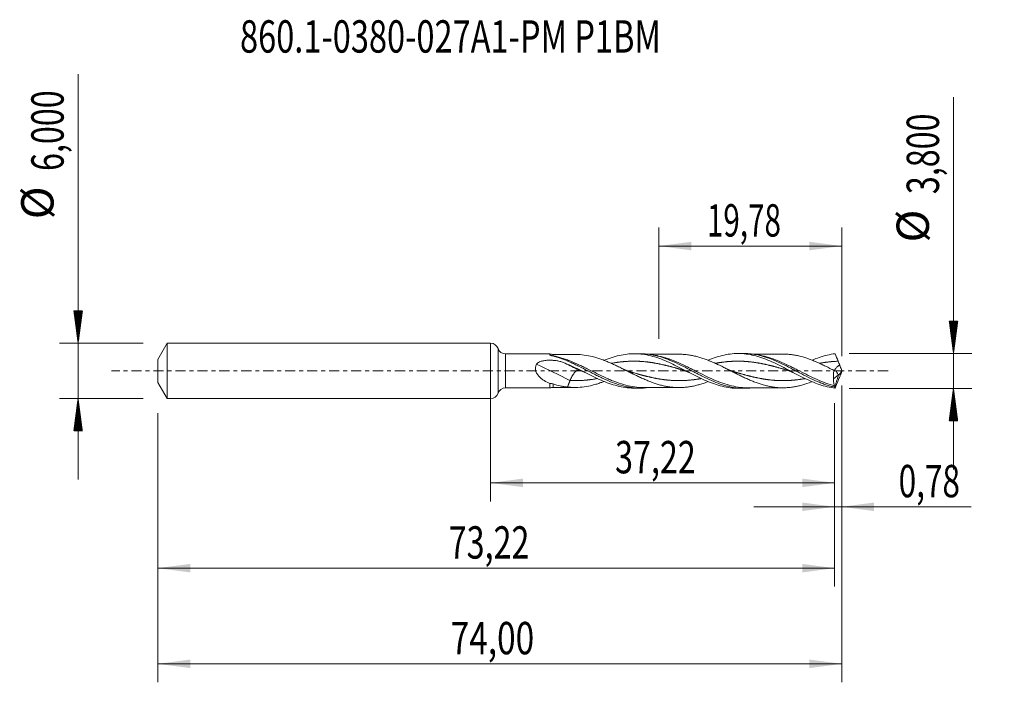
# Model space of a CAD drawing. Units: millimetres. Extents: x -51 to 56, y -34 to 38.
import ezdxf

# ---------------------------------------------------------------- set-up
doc = ezdxf.new("R2010")
doc.units = ezdxf.units.MM
doc.linetypes.add('CENTER', pattern=[47.5, 22, -8.5, 8.5, -8.5])
for name, color, linetype in [('1', 4, 'Continuous'), ('2', 7, 'Continuous'), ('SK1', 4, 'Continuous'), ('SK2', 7, 'Continuous'), ('SK4', 2, 'CENTER'), ('SK6', 5, 'Continuous')]:
    doc.layers.add(name, color=color, linetype=linetype)
doc.styles.add('iso_b_vert', font='simplex.shx')
doc.dimstyles.get("Standard").update_dxf_attribs({"dimtxt": 0.18, "dimasz": 0.18, "dimexe": 0.18, "dimexo": 0.0625, "dimgap": 0.09, "dimtad": 1, "dimzin": 0, "dimdsep": 52, "dimtxsty": 'Standard', "dimcen": 0.09, "dimadec": 0, "dimazin": 0, "dimtfac": 1, "dimtdec": 4, "dimtofl": 0, "dimtmove": 0, "dimatfit": 3, "dimfxl": 1, "dimtolj": 1, "dimtzin": 0, "dimarcsym": 0})

# ---------------------------------------------------------------- blocks, each defined once
blk = doc.blocks.new('_U0')
at = {"layer": '2', "lineweight": 13}
for p, q in [((0, -1.5875), (0, -14.113398)), ((37.2184, -3.4875), (37.2184, -14.113398)), ((0, -12.113398), (37.2184, -12.113398))]:
    blk.add_line(p, q, dxfattribs=at)
at = {"layer": '2', "lineweight": 18}
for points in [[(0, -12.113398), (3.499998, -11.652615), (3.500002, -12.574182)], [(37.2184, -12.113398), (33.718402, -12.574182), (33.718398, -11.652615)]]:
    blk.add_solid(points, dxfattribs=at)
at = {"layer": '2', "lineweight": 13, "insert": (13.471901, -11.080765), "char_height": 3.5, "attachment_point": 7, "line_spacing_factor": 1.084337, "style": 'iso_b_vert'}
blk.add_mtext('\\W0.7317;37,22', dxfattribs=at)
blk = doc.blocks.new('_U1')
at = {"layer": 'SK2', "lineweight": 13}
for p, q in [((38, -1.5875), (38, -33.692985)), ((-36, -4.5875), (-36, -33.692985)), ((-36, -31.692985), (38, -31.692985))]:
    blk.add_line(p, q, dxfattribs=at)
at = {"layer": 'SK2', "lineweight": 18}
for points in [[(-36, -31.692985), (-32.500002, -31.232202), (-32.499998, -32.153769)], [(38, -31.692985), (34.500002, -32.153769), (34.499998, -31.232202)]]:
    blk.add_solid(points, dxfattribs=at)
at = {"layer": 'SK2', "lineweight": 13, "insert": (-4.321565, -30.660352), "char_height": 3.5, "attachment_point": 7, "line_spacing_factor": 1.084337, "style": 'iso_b_vert'}
blk.add_mtext('\\W0.7581;74,00', dxfattribs=at)
blk = doc.blocks.new('_U2')
at = {"layer": 'SK2', "lineweight": 13}
for p, q in [((18.22, 3.4875), (18.22, 15.509119)), ((38, 1.5875), (38, 15.509119)), ((18.22, 13.509119), (38, 13.509119))]:
    blk.add_line(p, q, dxfattribs=at)
at = {"layer": 'SK2', "lineweight": 18}
for points in [[(18.22, 13.509119), (21.719998, 13.969903), (21.720002, 13.048335)], [(38, 13.509119), (34.500002, 13.048335), (34.499998, 13.969903)]]:
    blk.add_solid(points, dxfattribs=at)
at = {"layer": 'SK2', "lineweight": 13, "insert": (23.410135, 14.541753), "char_height": 3.5, "attachment_point": 7, "line_spacing_factor": 1.084337, "style": 'iso_b_vert'}
blk.add_mtext('\\W0.6713;19,78', dxfattribs=at)
blk = doc.blocks.new('_U3')
at = {"layer": 'SK2', "lineweight": 13}
for p, q in [((38, -1.5875), (38, -16.702503)), ((37.2184, -3.4875), (37.2184, -16.702503)), ((28.4684, -14.702503), (51.996491, -14.702503))]:
    blk.add_line(p, q, dxfattribs=at)
at = {"layer": 'SK2', "lineweight": 18}
for points in [[(37.2184, -14.702503), (33.718402, -15.163287), (33.718398, -14.241719)], [(38, -14.702503), (41.499998, -14.241719), (41.500002, -15.163287)]]:
    blk.add_solid(points, dxfattribs=at)
at = {"layer": 'SK2', "lineweight": 13, "insert": (44.15186, -13.66987), "char_height": 3.5, "attachment_point": 7, "line_spacing_factor": 1.084337, "style": 'iso_b_vert'}
blk.add_mtext('\\W0.7150;0,78', dxfattribs=at)
blk = doc.blocks.new('_U4')
at = {"layer": 'SK2', "lineweight": 13}
for p, q in [((37.2184, -3.4875), (37.2184, -23.343428)), ((-36, -4.5875), (-36, -23.343428)), ((-36, -21.343428), (37.2184, -21.343428))]:
    blk.add_line(p, q, dxfattribs=at)
at = {"layer": 'SK2', "lineweight": 18}
for points in [[(-36, -21.343428), (-32.500002, -20.882645), (-32.499998, -21.804212)], [(37.2184, -21.343428), (33.718402, -21.804212), (33.718398, -20.882645)]]:
    blk.add_solid(points, dxfattribs=at)
at = {"layer": 'SK2', "lineweight": 13, "insert": (-4.528099, -20.310795), "char_height": 3.5, "attachment_point": 7, "line_spacing_factor": 1.084337, "style": 'iso_b_vert'}
blk.add_mtext('\\W0.7317;73,22', dxfattribs=at)

msp = doc.modelspace()

# ---------------------------------------------------------------- hatches: boundary and pattern name
at = {"layer": '2', "lineweight": 13}
h = msp.add_hatch(dxfattribs=at)
h.set_pattern_fill('ANSI31', color=256, scale=0.0062, style=0)
h.paths.add_polyline_path([(50.083, 1.9), (49.623, 5.4), (50.544, 5.4)])
h = msp.add_hatch(dxfattribs=at)
h.set_pattern_fill('ANSI31', color=256, scale=0.0062, style=0)
h.paths.add_polyline_path([(50.083, -1.9), (50.544, -5.4), (49.623, -5.4)])
at = {"layer": 'SK2', "lineweight": 13}
h = msp.add_hatch(dxfattribs=at)
h.set_pattern_fill('ANSI31', color=256, scale=0.0062, style=0)
h.paths.add_polyline_path([(-44.625, 3), (-45.086, 6.5), (-44.164, 6.5)])
h = msp.add_hatch(dxfattribs=at)
h.set_pattern_fill('ANSI31', color=256, scale=0.0062, style=0)
h.paths.add_polyline_path([(-44.625, -3), (-44.164, -6.5), (-45.086, -6.5)])

# ---------------------------------------------------------------- linework, layer by layer
at = {"layer": '1', "lineweight": 18}
for p, q in [((0, -3), (0, 3)), ((6.425, 1.845), (1.615, 1.836)), ((16.161, 1.862), (15.526, 1.861)), ((27.414, 1.882), (26.78, 1.881)), ((37.118, -0.843), (37.642, -0.423)), ((37.642, -0.423), (37.645, -0.406)), ((1.615, -1.836), (6.425, -1.845)), ((15.526, -1.861), (16.161, -1.862)), ((26.78, -1.881), (27.414, -1.882))]:
    msp.add_line(p, q, dxfattribs=at)
at = {"layer": '1', "lineweight": 13}
for p, q in [((0.807, 2.418), (0.807, -2.418)), ((1.615, 1.836), (1.615, -1.836))]:
    msp.add_line(p, q, dxfattribs=at)
at = {"layer": '1', "lineweight": 18}
for centre, start, end in [((0, 2.15), 18.37545, 90), ((1.613, 2.686), 198.37545, 270.10313), ((1.613, -2.686), 89.89687, 161.62455), ((0, -2.15), 270, 341.62455)]:
    msp.add_arc(centre, 0.85, start, end, dxfattribs=at)
for centre, start_param, end_param in [((6.769, 2.784), 1.2217381, 1.5729754), ((6.769, -2.784), -1.5710611, -1.2221294)]:
    msp.add_ellipse(centre, major_axis=(-1, 0), ratio=1, start_param=start_param, end_param=end_param, dxfattribs=at)
at = {"layer": '1', "lineweight": 13}
for centre, major_axis, ratio, start_param, end_param in [((6.77, 1.909), (0.068, 0.292), 0.461066, -3.118752, -2.6724842), ((8.593, -46.792), (-57.716, 47.241), 0.51515, -1.1717664, -1.1140748), ((9.528, -45.65), (-57.716, 47.241), 0.51515, -1.1717664, -1.1483536), ((82.194, 43.317), (-61.7, 0), 0.99863, 0.76605, 0.7685478)]:
    msp.add_ellipse(centre, major_axis=major_axis, ratio=ratio, start_param=start_param, end_param=end_param, dxfattribs=at)
at = {"layer": '1', "lineweight": 18}
for points, knots in [([(4.982, 0.727), (5.014, 0.784), (5.06, 0.831), (5.165, 0.91), (5.223, 0.942), (5.345, 0.997), (5.409, 1.02), (5.538, 1.059), (5.603, 1.075), (5.802, 1.116), (5.939, 1.134), (6.21, 1.157), (6.346, 1.161), (6.618, 1.157), (6.754, 1.149), (7.027, 1.122), (7.161, 1.102), (7.426, 1.049), (7.556, 1.016), (7.812, 0.937), (7.938, 0.891), (8.062, 0.837)], [0, 0, 0, 0, 0.0625, 0.0625, 0.125, 0.125, 0.1875, 0.1875, 0.25, 0.25, 0.375, 0.375, 0.5, 0.5, 0.625, 0.625, 0.75, 0.75, 0.875, 0.875, 1, 1, 1, 1]), ([(6.425, 1.845), (6.425, 1.845), (6.425, 1.843), (6.425, 1.834), (6.424, 1.822), (6.424, 1.787), (6.424, 1.764), (6.423, 1.735)], [0, 0, 0, 0, 0.2084662, 0.2084662, 0.6042331, 0.6042331, 1, 1, 1, 1]), ([(6.423, 1.735), (6.423, 1.724), (6.438, 1.713), (6.474, 1.692), (6.497, 1.682), (6.569, 1.655), (6.625, 1.639), (6.683, 1.625)], [0, 0, 0, 0, 0.25, 0.25, 0.5, 0.5, 1, 1, 1, 1]), ([(6.683, 1.625), (7.005, 1.547), (7.327, 1.448), (7.968, 1.221), (8.286, 1.092), (8.765, 0.88), (8.925, 0.807), (9.246, 0.655), (9.407, 0.576), (9.888, 0.337), (10.206, 0.172), (10.841, -0.156), (11.158, -0.321), (11.637, -0.56), (11.796, -0.639), (12.118, -0.793), (12.279, -0.867), (13.077, -1.225), (13.707, -1.462), (14.506, -1.665), (14.667, -1.701), (14.988, -1.762), (15.148, -1.788), (15.625, -1.847), (15.942, -1.865), (16.452, -1.859), (16.646, -1.849), (16.84, -1.83)], [0, 0, 0, 0, 0.0942556, 0.0942556, 0.1885112, 0.1885112, 0.235639, 0.235639, 0.2827668, 0.2827668, 0.3770224, 0.3770224, 0.471278, 0.471278, 0.5184058, 0.5184058, 0.5655336, 0.5655336, 0.7540449, 0.7540449, 0.8011727, 0.8011727, 0.8483005, 0.8483005, 0.9425561, 0.9425561, 1, 1, 1, 1]), ([(9.167, 1.788), (8.987, 1.787), (8.673, 1.787), (8.266, 1.786), (7.929, 1.786), (7.575, 1.784), (7.183, 1.784), (6.901, 1.784), (6.77, 1.784)], [0, 0, 0, 0, 0.2251301, 0.3939053, 0.5092863, 0.6464836, 0.8364459, 1, 1, 1, 1]), ([(23.532, -1.152), (23.425, -1.194), (23.319, -1.234), (23.061, -1.327), (22.911, -1.377), (22.611, -1.471), (22.461, -1.514), (22.161, -1.592), (22.011, -1.626), (21.71, -1.686), (21.559, -1.713), (21.259, -1.756), (21.109, -1.773), (20.809, -1.796), (20.659, -1.804), (20.358, -1.81), (20.208, -1.807), (19.908, -1.792), (19.758, -1.781), (19.458, -1.749), (19.307, -1.728), (19.006, -1.676), (18.856, -1.646), (18.556, -1.578), (18.406, -1.54), (18.105, -1.454), (17.955, -1.407), (17.654, -1.308), (17.504, -1.255), (17.204, -1.141), (17.053, -1.081), (16.753, -0.956), (16.602, -0.891), (16.301, -0.756), (16.151, -0.686), (15.851, -0.544), (15.701, -0.472), (15.4, -0.325), (15.25, -0.25), (14.949, -0.099), (14.799, -0.024), (14.498, 0.127), (14.348, 0.202), (14.047, 0.352), (13.896, 0.425), (13.595, 0.57), (13.445, 0.641), (13.145, 0.779), (12.994, 0.846), (12.693, 0.977), (12.542, 1.039), (12.242, 1.157), (12.092, 1.214), (11.791, 1.32), (11.641, 1.37), (11.339, 1.462), (11.189, 1.504), (10.738, 1.618), (10.437, 1.677), (9.834, 1.761), (9.533, 1.783), (9.198, 1.787), (9.164, 1.788), (9.13, 1.788)], [0, 0, 0, 0, 0.0222937, 0.0222937, 0.0536064, 0.0536064, 0.084919, 0.084919, 0.1162317, 0.1162317, 0.1475444, 0.1475444, 0.1788571, 0.1788571, 0.2101698, 0.2101698, 0.2414825, 0.2414825, 0.2727952, 0.2727952, 0.3041079, 0.3041079, 0.3354206, 0.3354206, 0.3667332, 0.3667332, 0.3980459, 0.3980459, 0.4293586, 0.4293586, 0.4606713, 0.4606713, 0.491984, 0.491984, 0.5232967, 0.5232967, 0.5546094, 0.5546094, 0.5859221, 0.5859221, 0.6172348, 0.6172348, 0.6485474, 0.6485474, 0.6798601, 0.6798601, 0.7111728, 0.7111728, 0.7424855, 0.7424855, 0.7737982, 0.7737982, 0.8051109, 0.8051109, 0.8364236, 0.8364236, 0.8677363, 0.8677363, 0.9303616, 0.9303616, 0.992987, 0.992987, 1, 1, 1, 1]), ([(12.263, 1.137), (12.308, 1.155), (12.352, 1.173), (12.685, 1.305), (12.971, 1.408), (13.544, 1.585), (13.831, 1.659), (14.404, 1.774), (14.69, 1.815), (15.264, 1.861), (15.55, 1.867), (16.123, 1.842), (16.41, 1.812), (16.983, 1.718), (17.268, 1.653), (17.842, 1.494), (18.128, 1.399), (18.701, 1.185), (18.988, 1.065), (19.56, 0.807), (19.846, 0.669), (20.419, 0.383), (20.705, 0.235), (21.277, -0.064), (21.564, -0.214), (22.136, -0.508), (22.422, -0.651), (22.995, -0.924), (23.281, -1.052), (23.852, -1.287), (24.139, -1.393), (24.711, -1.577), (24.996, -1.655), (25.569, -1.778), (25.855, -1.823), (26.353, -1.87), (26.566, -1.881), (26.779, -1.881)], [0, 0, 0, 0, 0.0092007, 0.0092007, 0.0683722, 0.0683722, 0.1275437, 0.1275437, 0.1867152, 0.1867152, 0.2458867, 0.2458867, 0.3050582, 0.3050582, 0.3642297, 0.3642297, 0.4234012, 0.4234012, 0.4825727, 0.4825727, 0.5417442, 0.5417442, 0.6009157, 0.6009157, 0.6600872, 0.6600872, 0.7192587, 0.7192587, 0.7784302, 0.7784302, 0.8376017, 0.8376017, 0.8967732, 0.8967732, 0.9559447, 0.9559447, 1, 1, 1, 1]), ([(16.168, 1.862), (16.198, 1.862), (16.229, 1.862), (16.577, 1.858), (16.894, 1.832), (17.376, 1.76), (17.537, 1.731), (17.856, 1.662), (18.015, 1.623), (18.491, 1.492), (18.808, 1.385), (19.284, 1.204), (19.443, 1.139), (19.762, 1.003), (19.923, 0.931), (20.724, 0.56), (21.354, 0.227), (22.148, -0.188), (22.308, -0.271), (22.628, -0.436), (22.789, -0.517), (23.268, -0.755), (23.584, -0.905), (24.218, -1.182), (24.534, -1.308), (25.012, -1.473), (25.172, -1.524), (25.493, -1.617), (25.652, -1.658), (26.447, -1.84), (27.075, -1.903), (27.87, -1.87), (28.026, -1.858), (28.18, -1.841)], [0, 0, 0, 0, 0.0076704, 0.0076704, 0.0871522, 0.0871522, 0.126893, 0.126893, 0.1666339, 0.1666339, 0.2461156, 0.2461156, 0.2858565, 0.2858565, 0.3255974, 0.3255974, 0.4845608, 0.4845608, 0.5243017, 0.5243017, 0.5640426, 0.5640426, 0.6435243, 0.6435243, 0.723006, 0.723006, 0.7627469, 0.7627469, 0.8024878, 0.8024878, 0.9614512, 0.9614512, 1, 1, 1, 1]), ([(20.419, 1.808), (20.2, 1.806), (19.781, 1.804), (19.204, 1.806), (18.758, 1.804), (18.418, 1.804), (18.158, 1.803), (17.872, 1.802), (17.524, 1.802), (17.166, 1.801), (16.923, 1.8), (16.836, 1.8)], [0, 0, 0, 0, 0.1841493, 0.3522828, 0.4827068, 0.5582013, 0.6361491, 0.7002847, 0.7973402, 0.9272866, 1, 1, 1, 1]), ([(20.378, 1.808), (20.42, 1.808), (20.463, 1.808), (20.655, 1.804), (20.805, 1.796), (21.105, 1.773), (21.256, 1.757), (21.556, 1.714), (21.706, 1.687), (22.006, 1.627), (22.156, 1.593), (22.456, 1.515), (22.607, 1.472), (22.907, 1.378), (23.057, 1.328), (23.357, 1.221), (23.507, 1.163), (23.808, 1.042), (23.958, 0.979), (24.258, 0.849), (24.408, 0.78), (24.708, 0.641), (24.858, 0.569), (25.158, 0.423), (25.308, 0.348), (25.609, 0.198), (25.758, 0.122), (26.058, -0.03), (26.208, -0.107), (26.508, -0.258), (26.659, -0.334), (26.959, -0.483), (27.108, -0.556), (27.408, -0.699), (27.558, -0.769), (27.859, -0.905), (28.009, -0.971), (28.308, -1.096), (28.458, -1.156), (28.758, -1.271), (28.908, -1.325), (29.208, -1.426), (29.358, -1.472), (29.657, -1.557), (29.807, -1.596), (30.107, -1.665), (30.257, -1.694), (30.557, -1.746), (30.707, -1.768), (31.006, -1.802), (31.156, -1.813), (31.456, -1.826), (31.606, -1.828), (31.906, -1.822), (32.056, -1.815), (32.355, -1.791), (32.505, -1.775), (32.805, -1.732), (32.955, -1.706), (33.255, -1.644), (33.404, -1.609), (33.853, -1.492), (34.154, -1.396), (34.56, -1.249), (34.667, -1.208), (34.774, -1.166)], [0, 0, 0, 0, 0.0088447, 0.0088447, 0.0400977, 0.0400977, 0.0713506, 0.0713506, 0.1026036, 0.1026036, 0.1338565, 0.1338565, 0.1651094, 0.1651094, 0.1963624, 0.1963624, 0.2276153, 0.2276153, 0.2588683, 0.2588683, 0.2901212, 0.2901212, 0.3213741, 0.3213741, 0.3526271, 0.3526271, 0.38388, 0.38388, 0.415133, 0.415133, 0.4463859, 0.4463859, 0.4776388, 0.4776388, 0.5088918, 0.5088918, 0.5401447, 0.5401447, 0.5713976, 0.5713976, 0.6026506, 0.6026506, 0.6339035, 0.6339035, 0.6651565, 0.6651565, 0.6964094, 0.6964094, 0.7276623, 0.7276623, 0.7589153, 0.7589153, 0.7901682, 0.7901682, 0.8214212, 0.8214212, 0.8526741, 0.8526741, 0.883927, 0.883927, 0.91518, 0.91518, 0.9776859, 0.9776859, 1, 1, 1, 1]), ([(23.53, 1.154), (23.542, 1.159), (23.554, 1.164), (23.852, 1.287), (24.138, 1.393), (24.71, 1.577), (24.996, 1.655), (25.568, 1.778), (25.854, 1.823), (26.425, 1.877), (26.712, 1.887), (27.283, 1.87), (27.569, 1.843), (28.141, 1.755), (28.427, 1.694), (28.998, 1.541), (29.284, 1.448), (29.855, 1.238), (30.14, 1.12), (30.713, 0.864), (30.998, 0.727), (31.569, 0.44), (31.855, 0.291), (32.426, -0.009), (32.711, -0.16), (33.283, -0.459), (33.568, -0.604), (34.138, -0.882), (34.425, -1.015), (34.995, -1.257), (35.28, -1.367), (35.852, -1.56), (36.137, -1.643), (36.708, -1.776), (36.994, -1.826), (37.279, -1.858)], [0, 0, 0, 0, 0.0026491, 0.0026491, 0.0649835, 0.0649835, 0.1273179, 0.1273179, 0.1896524, 0.1896524, 0.2519868, 0.2519868, 0.3143212, 0.3143212, 0.3766557, 0.3766557, 0.4389901, 0.4389901, 0.5013245, 0.5013245, 0.563659, 0.563659, 0.6259934, 0.6259934, 0.6883278, 0.6883278, 0.7506623, 0.7506623, 0.8129967, 0.8129967, 0.8753311, 0.8753311, 0.9376656, 0.9376656, 1, 1, 1, 1]), ([(27.41, 1.882), (27.511, 1.883), (27.612, 1.881), (27.873, 1.87), (28.034, 1.857), (28.353, 1.821), (28.512, 1.798), (28.987, 1.713), (29.303, 1.635), (29.778, 1.492), (29.936, 1.439), (30.255, 1.325), (30.414, 1.264), (30.895, 1.069), (31.212, 0.925), (31.845, 0.621), (32.16, 0.46), (32.636, 0.212), (32.795, 0.129), (33.114, -0.04), (33.274, -0.125), (34.071, -0.544), (34.698, -0.864), (35.493, -1.202), (35.652, -1.267), (35.973, -1.389), (36.132, -1.445), (36.451, -1.55), (36.61, -1.597), (36.849, -1.661), (36.928, -1.682), (37.088, -1.72), (37.167, -1.737), (37.247, -1.754)], [0, 0, 0, 0, 0.0307715, 0.0307715, 0.0792329, 0.0792329, 0.1276944, 0.1276944, 0.2246172, 0.2246172, 0.2730786, 0.2730786, 0.3215401, 0.3215401, 0.4184629, 0.4184629, 0.5153858, 0.5153858, 0.5638472, 0.5638472, 0.6123086, 0.6123086, 0.8061543, 0.8061543, 0.8546157, 0.8546157, 0.9030772, 0.9030772, 0.9515386, 0.9515386, 0.9757693, 0.9757693, 1, 1, 1, 1]), ([(31.624, 1.827), (31.447, 1.827), (31.125, 1.827), (30.701, 1.826), (30.357, 1.824), (30.048, 1.824), (29.728, 1.824), (29.37, 1.823), (29.01, 1.823), (28.63, 1.821), (28.361, 1.821), (28.204, 1.821), (28.179, 1.821)], [0, 0, 0, 0, 0.1543952, 0.2807767, 0.3682458, 0.4541503, 0.5504734, 0.6461625, 0.766283, 0.8634145, 0.9783103, 1, 1, 1, 1]), ([(37.15, 0.048), (36.852, 0.202), (36.553, 0.354), (36.104, 0.575), (35.954, 0.648), (35.654, 0.789), (35.505, 0.857), (35.206, 0.989), (35.056, 1.053), (34.757, 1.174), (34.606, 1.232), (34.157, 1.395), (33.858, 1.49), (33.409, 1.608), (33.258, 1.643), (32.959, 1.705), (32.809, 1.731), (32.51, 1.774), (32.36, 1.79), (32.06, 1.814), (31.91, 1.822), (31.716, 1.826), (31.671, 1.827), (31.626, 1.827)], [0, 0, 0, 0, 0.1626155, 0.1626155, 0.2439232, 0.2439232, 0.325231, 0.325231, 0.4065387, 0.4065387, 0.4878465, 0.4878465, 0.650462, 0.650462, 0.7317697, 0.7317697, 0.8130775, 0.8130775, 0.8943852, 0.8943852, 0.975693, 0.975693, 1, 1, 1, 1]), ([(34.796, 1.172), (35.053, 1.279), (35.309, 1.377), (35.852, 1.561), (36.137, 1.643), (36.708, 1.776), (36.994, 1.826), (37.279, 1.858)], [0, 0, 0, 0, 0.3102272, 0.3102272, 0.6551136, 0.6551136, 1, 1, 1, 1]), ([(6.428, -1.349), (6.215, -1.263), (6.008, -1.162), (5.711, -0.982), (5.614, -0.916), (5.427, -0.772), (5.336, -0.692), (5.169, -0.518), (5.092, -0.422), (4.996, -0.266), (4.967, -0.211), (4.917, -0.097), (4.897, -0.038), (4.867, 0.083), (4.858, 0.145), (4.852, 0.269), (4.855, 0.33), (4.873, 0.45), (4.888, 0.51), (4.928, 0.622), (4.953, 0.676), (4.982, 0.727)], [0, 0, 0, 0, 0.25, 0.25, 0.375, 0.375, 0.5, 0.5, 0.625, 0.625, 0.6875, 0.6875, 0.75, 0.75, 0.8125, 0.8125, 0.875, 0.875, 0.9375, 0.9375, 1, 1, 1, 1]), ([(8.062, 0.837), (8.355, 0.71), (8.648, 0.58), (9.233, 0.315), (9.525, 0.181), (9.816, 0.044)], [0, 0, 0, 0, 0.5, 0.5, 1, 1, 1, 1]), ([(8.593, -1.041), (8.649, -0.894), (8.721, -0.741), (8.882, -0.457), (8.971, -0.324), (9.15, -0.106), (9.239, -0.02), (9.401, 0.089), (9.472, 0.112), (9.528, 0.101)], [0, 0, 0, 0, 0.25, 0.25, 0.5, 0.5, 0.75, 0.75, 1, 1, 1, 1]), ([(9.816, 0.044), (10.104, -0.105), (10.39, -0.253), (10.963, -0.543), (11.251, -0.685), (11.824, -0.951), (12.11, -1.077), (12.684, -1.305), (12.971, -1.408), (13.543, -1.585), (13.831, -1.659), (14.404, -1.774), (14.69, -1.815), (15.16, -1.853), (15.343, -1.861), (15.526, -1.861)], [0, 0, 0, 0, 0.1506244, 0.1506244, 0.3012488, 0.3012488, 0.4518732, 0.4518732, 0.6024976, 0.6024976, 0.753122, 0.753122, 0.9037464, 0.9037464, 1, 1, 1, 1]), ([(37.15, 0.048), (37.125, -0.105), (37.109, -0.257), (37.101, -0.484), (37.101, -0.559), (37.106, -0.704), (37.111, -0.775), (37.118, -0.843)], [0, 0, 0, 0, 0.5, 0.5, 0.75, 0.75, 1, 1, 1, 1]), ([(37.206, 0.04), (37.206, 0.042), (37.206, 0.044), (37.205, 0.06), (37.211, 0.078), (37.232, 0.121), (37.248, 0.147), (37.29, 0.205), (37.315, 0.239), (37.374, 0.31), (37.407, 0.349), (37.483, 0.427), (37.525, 0.466), (37.596, 0.522), (37.621, 0.54), (37.673, 0.572), (37.701, 0.587), (37.73, 0.6)], [0, 0, 0, 0, 0.0246154, 0.0246154, 0.1871795, 0.1871795, 0.3497436, 0.3497436, 0.5123077, 0.5123077, 0.6748718, 0.6748718, 0.8374359, 0.8374359, 0.9187179, 0.9187179, 1, 1, 1, 1]), ([(37.646, -0.408), (37.667, -0.413), (37.691, -0.406), (37.746, -0.365), (37.775, -0.333), (37.839, -0.246), (37.871, -0.194), (37.937, -0.074), (37.969, -0.008), (38, 0.062)], [0, 0, 0, 0, 0.25, 0.25, 0.5, 0.5, 0.75, 0.75, 1, 1, 1, 1]), ([(37.22, -1.605), (37.177, -1.519), (37.146, -1.412), (37.111, -1.151), (37.107, -1.005), (37.118, -0.843)], [0, 0, 0, 0, 0.5, 0.5, 1, 1, 1, 1]), ([(37.645, -0.406), (37.598, -0.379), (37.559, -0.332), (37.491, -0.208), (37.463, -0.134), (37.441, -0.05)], [0, 0, 0, 0, 0.5, 0.5, 1, 1, 1, 1]), ([(6.428, -1.349), (6.428, -1.407), (6.428, -1.461), (6.428, -1.557), (6.427, -1.601), (6.427, -1.678), (6.427, -1.712), (6.427, -1.768), (6.426, -1.813), (6.426, -1.835), (6.426, -1.843), (6.425, -1.845), (6.425, -1.845)], [0, 0, 0, 0, 0.1827002, 0.1827002, 0.3654004, 0.3654004, 0.5481006, 0.5481006, 0.7308008, 0.913501, 0.913501, 1, 1, 1, 1]), ([(6.428, -1.349), (6.485, -1.348), (6.542, -1.353), (6.656, -1.372), (6.713, -1.388), (6.769, -1.407)], [0, 0, 0, 0, 0.5, 0.5, 1, 1, 1, 1]), ([(6.769, -1.407), (7.024, -1.494), (7.282, -1.563), (7.671, -1.645), (7.802, -1.67), (8.064, -1.711), (8.196, -1.728), (8.328, -1.742)], [0, 0, 0, 0, 0.5, 0.5, 0.75, 0.75, 1, 1, 1, 1]), ([(6.77, -1.784), (6.84, -1.784), (7.011, -1.784), (7.252, -1.784), (7.473, -1.784), (7.672, -1.785), (7.911, -1.786), (8.244, -1.786), (8.659, -1.787), (8.964, -1.787), (9.125, -1.788)], [0, 0, 0, 0, 0.0883671, 0.2179066, 0.3070561, 0.3710199, 0.4705953, 0.6120323, 0.7946226, 1, 1, 1, 1]), ([(8.328, -1.742), (8.479, -1.759), (8.629, -1.771), (8.93, -1.786), (9.08, -1.789), (9.531, -1.783), (9.833, -1.761), (10.435, -1.678), (10.735, -1.619), (11.187, -1.504), (11.338, -1.462), (11.638, -1.371), (11.788, -1.321), (12.053, -1.227), (12.168, -1.185), (12.283, -1.141)], [0, 0, 0, 0, 0.1141299, 0.1141299, 0.2282598, 0.2282598, 0.4565195, 0.4565195, 0.6847793, 0.6847793, 0.7989092, 0.7989092, 0.913039, 0.913039, 1, 1, 1, 1]), ([(16.513, -1.8), (16.675, -1.8), (16.959, -1.8), (17.338, -1.802), (17.618, -1.802), (17.853, -1.802), (18.088, -1.802), (18.356, -1.804), (18.643, -1.804), (18.903, -1.804), (19.162, -1.805), (19.466, -1.807), (19.879, -1.806), (20.198, -1.807), (20.374, -1.808)], [0, 0, 0, 0, 0.1255195, 0.2205905, 0.2943983, 0.3430586, 0.403635, 0.4770858, 0.5509182, 0.626878, 0.6792449, 0.7520278, 0.8628351, 1, 1, 1, 1]), ([(27.767, -1.82), (27.977, -1.82), (28.343, -1.821), (28.887, -1.823), (29.354, -1.823), (29.792, -1.824), (30.167, -1.824), (30.566, -1.824), (31.047, -1.828), (31.413, -1.827), (31.623, -1.827)], [0, 0, 0, 0, 0.1632425, 0.2855997, 0.4230608, 0.5264956, 0.6263934, 0.7147121, 0.8367989, 1, 1, 1, 1]), ([(37.247, -1.754), (37.248, -1.721), (37.246, -1.693), (37.236, -1.644), (37.229, -1.623), (37.22, -1.605)], [0, 0, 0, 0, 0.5, 0.5, 1, 1, 1, 1])]:
    msp.add_open_spline(points, degree=3, knots=knots, dxfattribs=at)
at = {"layer": '1', "lineweight": 13}
msp.add_open_spline([(6.423, 1.735), (6.536, 1.684), (6.652, 1.651), (6.771, 1.634)], degree=3, dxfattribs=at)
for points, knots in [([(6.771, 1.634), (6.771, 1.666), (6.771, 1.694), (6.771, 1.737), (6.77, 1.77), (6.77, 1.783), (6.77, 1.784)], [0, 0, 0, 0, 0.3336856, 0.3336856, 0.6673713, 1, 1, 1, 1]), ([(16.554, -1.8), (16.469, -1.8), (16.385, -1.798), (15.984, -1.783), (15.668, -1.751), (15.029, -1.645), (14.711, -1.572), (14.078, -1.391), (13.762, -1.284), (13.286, -1.101), (13.127, -1.037), (12.807, -0.902), (12.648, -0.832), (11.853, -0.471), (11.225, -0.15), (10.426, 0.247), (10.266, 0.326), (9.948, 0.481), (9.789, 0.557), (9.314, 0.779), (8.998, 0.919), (8.521, 1.111), (8.362, 1.172), (8.043, 1.287), (7.883, 1.341), (7.405, 1.489), (7.088, 1.571), (6.771, 1.634)], [0, 0, 0, 0, 0.026001, 0.026001, 0.1234009, 0.1234009, 0.2208008, 0.2208008, 0.3182007, 0.3182007, 0.3669006, 0.3669006, 0.4156006, 0.4156006, 0.6104004, 0.6104004, 0.6591003, 0.6591003, 0.7078003, 0.7078003, 0.8052002, 0.8052002, 0.8539001, 0.8539001, 0.9026001, 0.9026001, 1, 1, 1, 1]), ([(27.816, -1.82), (27.786, -1.82), (27.755, -1.82), (27.408, -1.816), (27.093, -1.792), (26.462, -1.701), (26.146, -1.635), (25.508, -1.465), (25.191, -1.363), (24.559, -1.129), (24.244, -0.998), (23.61, -0.714), (23.291, -0.561), (22.655, -0.247), (22.338, -0.086), (21.86, 0.155), (21.701, 0.235), (21.382, 0.394), (21.223, 0.472), (20.747, 0.701), (20.431, 0.846), (19.954, 1.048), (19.794, 1.112), (19.475, 1.234), (19.316, 1.292), (18.84, 1.451), (18.523, 1.541), (17.969, 1.665), (17.731, 1.708), (17.493, 1.739)], [0, 0, 0, 0, 0.0088519, 0.0088519, 0.1010934, 0.1010934, 0.1933348, 0.1933348, 0.2855762, 0.2855762, 0.3778177, 0.3778177, 0.4700591, 0.4700591, 0.5623005, 0.5623005, 0.6084213, 0.6084213, 0.654542, 0.654542, 0.7467834, 0.7467834, 0.7929041, 0.7929041, 0.8390249, 0.8390249, 0.9312663, 0.9312663, 1, 1, 1, 1]), ([(37.22, -1.605), (36.902, -1.525), (36.586, -1.427), (35.953, -1.2), (35.637, -1.071), (34.682, -0.649), (34.056, -0.329), (33.265, 0.075), (33.107, 0.157), (32.788, 0.318), (32.63, 0.398), (32.155, 0.631), (31.841, 0.781), (31.21, 1.058), (30.894, 1.187), (30.257, 1.414), (29.941, 1.511), (29.31, 1.667), (28.995, 1.727), (28.649, 1.77), (28.621, 1.773), (28.592, 1.776)], [0, 0, 0, 0, 0.1100052, 0.1100052, 0.2200105, 0.2200105, 0.4400209, 0.4400209, 0.4950235, 0.4950235, 0.5500262, 0.5500262, 0.6600314, 0.6600314, 0.7700366, 0.7700366, 0.8800419, 0.8800419, 0.9900471, 0.9900471, 1, 1, 1, 1]), ([(9.81, 0.018), (9.804, 0.02), (9.787, 0.025), (9.758, 0.033), (9.708, 0.048), (9.631, 0.071), (9.566, 0.09), (9.528, 0.101)], [0, 0, 0, 0, 0.053935, 0.1817816, 0.3096283, 0.5908908, 1, 1, 1, 1]), ([(20.921, 0.059), (20.887, 0.069), (20.787, 0.098), (20.677, 0.131), (20.581, 0.159), (20.533, 0.173), (20.456, 0.195), (20.379, 0.217), (20.302, 0.239), (20.242, 0.256), (20.185, 0.273), (20.129, 0.288), (20.074, 0.304), (19.997, 0.326), (19.88, 0.358), (19.765, 0.39), (19.649, 0.421), (19.553, 0.447), (19.409, 0.485), (19.294, 0.515), (19.198, 0.54), (19.15, 0.552), (19.073, 0.571), (18.996, 0.59), (18.919, 0.608), (18.859, 0.623), (18.802, 0.636), (18.747, 0.649), (18.691, 0.662), (18.615, 0.679), (18.497, 0.705), (18.382, 0.73), (18.266, 0.754), (18.17, 0.774), (18.026, 0.802), (17.911, 0.824), (17.815, 0.841), (17.767, 0.849), (17.69, 0.863), (17.613, 0.875), (17.537, 0.888), (17.46, 0.9), (17.383, 0.911), (17.306, 0.923), (17.229, 0.933), (17.153, 0.944), (17.076, 0.953), (17.016, 0.961), (16.958, 0.968), (16.903, 0.974), (16.848, 0.98), (16.771, 0.988), (16.644, 1.001), (16.528, 1.011), (16.432, 1.018), (16.384, 1.022), (16.308, 1.027), (16.231, 1.032), (16.154, 1.036), (16.077, 1.04), (16, 1.044), (15.923, 1.047), (15.847, 1.049), (15.77, 1.051), (15.693, 1.053), (15.633, 1.053), (15.575, 1.054), (15.52, 1.054), (15.465, 1.054), (15.388, 1.054), (15.27, 1.052), (15.155, 1.05), (15.04, 1.046), (14.944, 1.042), (14.8, 1.034), (14.685, 1.027), (14.589, 1.02), (14.541, 1.017), (14.464, 1.011), (14.387, 1.004), (14.31, 0.997), (14.25, 0.991), (14.192, 0.985), (14.137, 0.979), (14.082, 0.973), (14.005, 0.964), (13.888, 0.95), (13.772, 0.934), (13.657, 0.918), (13.561, 0.904), (13.417, 0.882), (13.302, 0.862), (13.206, 0.846), (13.158, 0.837), (13.103, 0.827), (13.068, 0.821), (13.052, 0.818)], [0, 0, 0, 0, 0.0126849, 0.0383141, 0.0419755, 0.0492981, 0.0566207, 0.071266, 0.0785886, 0.0859112, 0.0941492, 0.1005565, 0.1069638, 0.1152017, 0.129847, 0.1518149, 0.1591375, 0.1737828, 0.188428, 0.2140572, 0.2177185, 0.2250412, 0.2323638, 0.2470091, 0.2543317, 0.2616543, 0.2698923, 0.2762996, 0.2827069, 0.2909448, 0.3055901, 0.327558, 0.3348806, 0.3495259, 0.3641711, 0.3898003, 0.3934616, 0.4007843, 0.4081069, 0.4227521, 0.4300748, 0.4373974, 0.4520427, 0.4593653, 0.4666879, 0.4813332, 0.4886558, 0.4959784, 0.5042164, 0.5106237, 0.517031, 0.5252689, 0.5399142, 0.5655434, 0.5692047, 0.5765273, 0.58385, 0.5984952, 0.6058179, 0.6131405, 0.6277857, 0.6351084, 0.642431, 0.6570763, 0.6643989, 0.6717215, 0.6799595, 0.6863668, 0.6927741, 0.701012, 0.7156573, 0.7376252, 0.7449478, 0.7595931, 0.7742383, 0.7998675, 0.8035288, 0.8108515, 0.8181741, 0.8328193, 0.840142, 0.8474646, 0.8557026, 0.8621099, 0.8685172, 0.8767551, 0.8914004, 0.9133683, 0.9206909, 0.9353362, 0.9499814, 0.9756106, 0.9792719, 0.9865946, 0.9939172, 1, 1, 1, 1]), ([(32.163, 0.062), (32.146, 0.066), (32.113, 0.076), (32.059, 0.092), (31.982, 0.115), (31.864, 0.149), (31.749, 0.182), (31.634, 0.216), (31.538, 0.243), (31.394, 0.284), (31.278, 0.317), (31.182, 0.344), (31.134, 0.357), (31.057, 0.378), (30.981, 0.399), (30.904, 0.42), (30.827, 0.441), (30.75, 0.461), (30.673, 0.481), (30.597, 0.501), (30.52, 0.521), (30.443, 0.541), (30.383, 0.556), (30.325, 0.57), (30.27, 0.584), (30.215, 0.597), (30.138, 0.616), (30.02, 0.644), (29.905, 0.67), (29.79, 0.696), (29.694, 0.717), (29.55, 0.747), (29.435, 0.771), (29.339, 0.79), (29.291, 0.799), (29.214, 0.814), (29.137, 0.828), (29.06, 0.842), (29, 0.852), (28.942, 0.862), (28.887, 0.871), (28.832, 0.88), (28.755, 0.893), (28.638, 0.911), (28.522, 0.927), (28.407, 0.943), (28.311, 0.955), (28.167, 0.973), (28.052, 0.985), (27.956, 0.995), (27.908, 0.999), (27.831, 1.006), (27.754, 1.013), (27.677, 1.019), (27.617, 1.023), (27.56, 1.027), (27.504, 1.031), (27.449, 1.034), (27.372, 1.038), (27.255, 1.044), (27.14, 1.048), (27.024, 1.051), (26.928, 1.053), (26.784, 1.054), (26.669, 1.054), (26.573, 1.053), (26.525, 1.052), (26.448, 1.051), (26.371, 1.048), (26.294, 1.046), (26.234, 1.043), (26.177, 1.041), (26.122, 1.038), (26.066, 1.035), (25.99, 1.031), (25.872, 1.023), (25.757, 1.014), (25.641, 1.004), (25.545, 0.996), (25.401, 0.981), (25.286, 0.968), (25.19, 0.956), (25.142, 0.95), (25.065, 0.94), (24.988, 0.93), (24.912, 0.919), (24.852, 0.91), (24.794, 0.901), (24.739, 0.893), (24.684, 0.884), (24.607, 0.872), (24.489, 0.852), (24.382, 0.833), (24.313, 0.82), (24.302, 0.818)], [0, 0, 0, 0, 0.0061942, 0.0126076, 0.0208533, 0.0355125, 0.0575012, 0.0648308, 0.07949, 0.0941491, 0.1198026, 0.1234674, 0.130797, 0.1381266, 0.1527857, 0.1601153, 0.1674449, 0.182104, 0.1894336, 0.1967632, 0.2114223, 0.2187519, 0.2260815, 0.2343273, 0.2407406, 0.247154, 0.2553998, 0.270059, 0.2920477, 0.2993773, 0.3140364, 0.3286956, 0.3543491, 0.3580139, 0.3653434, 0.372673, 0.3873322, 0.3946618, 0.4019913, 0.4102371, 0.4166505, 0.4230639, 0.4313096, 0.4459688, 0.4679575, 0.4752871, 0.4899462, 0.5046054, 0.5302589, 0.5339237, 0.5412533, 0.5485829, 0.563242, 0.5705716, 0.5779012, 0.5861469, 0.5925603, 0.5989737, 0.6072195, 0.6218786, 0.6438674, 0.6511969, 0.6658561, 0.6805152, 0.7061688, 0.7098335, 0.7171631, 0.7244927, 0.7391519, 0.7464814, 0.753811, 0.7620568, 0.7684702, 0.7748835, 0.7831293, 0.7977885, 0.8197772, 0.8271068, 0.8417659, 0.8564251, 0.8820786, 0.8857434, 0.893073, 0.9004025, 0.9150617, 0.9223913, 0.9297208, 0.9379666, 0.94438, 0.9507934, 0.9590392, 0.9736983, 0.995687, 1, 1, 1, 1]), ([(37.607, 1.048), (37.603, 1.048), (37.577, 1.047), (37.513, 1.045), (37.386, 1.039), (37.271, 1.033), (37.175, 1.027), (37.127, 1.023), (37.05, 1.018), (36.973, 1.011), (36.896, 1.005), (36.819, 0.998), (36.742, 0.99), (36.666, 0.982), (36.589, 0.974), (36.512, 0.965), (36.435, 0.956), (36.375, 0.948), (36.317, 0.94), (36.262, 0.933), (36.207, 0.925), (36.13, 0.914), (36.013, 0.897), (35.897, 0.878), (35.782, 0.859), (35.686, 0.842), (35.608, 0.828), (35.569, 0.821), (35.568, 0.821)], [0, 0, 0, 0, 0.0061927, 0.0379783, 0.094486, 0.1933746, 0.2075016, 0.2357555, 0.2640093, 0.3205171, 0.348771, 0.3770249, 0.4335326, 0.4617865, 0.4900404, 0.5465482, 0.574802, 0.6030559, 0.6348415, 0.6595637, 0.6842858, 0.7160715, 0.7725792, 0.8573409, 0.8855948, 0.9421025, 0.9986103, 1, 1, 1, 1]), ([(11.555, -0.824), (11.509, -0.833), (11.443, -0.844), (11.34, -0.862), (11.244, -0.878), (11.1, -0.901), (10.984, -0.918), (10.888, -0.931), (10.84, -0.938), (10.763, -0.948), (10.687, -0.958), (10.61, -0.967), (10.55, -0.974), (10.492, -0.98), (10.437, -0.986), (10.382, -0.992), (10.305, -0.999), (10.187, -1.01), (10.072, -1.019), (9.957, -1.027), (9.861, -1.033), (9.717, -1.04), (9.602, -1.045), (9.505, -1.048), (9.457, -1.049), (9.381, -1.051), (9.304, -1.052), (9.227, -1.053), (9.15, -1.053), (9.073, -1.053), (8.997, -1.052), (8.932, -1.052), (8.874, -1.05), (8.824, -1.049), (8.773, -1.048), (8.696, -1.045), (8.632, -1.043), (8.593, -1.041)], [0, 0, 0, 0, 0.0466752, 0.0661308, 0.105042, 0.1439532, 0.2120479, 0.2217757, 0.2412313, 0.2606869, 0.2995981, 0.3190537, 0.3385093, 0.3603969, 0.3774205, 0.3944442, 0.4163318, 0.455243, 0.5136098, 0.5330654, 0.5719766, 0.6108878, 0.6789825, 0.6887103, 0.7081659, 0.7276215, 0.7665327, 0.7859883, 0.8054439, 0.8443551, 0.8638107, 0.8832664, 0.9100178, 0.9221776, 0.9343373, 0.9610888, 1, 1, 1, 1]), ([(22.773, -0.83), (22.771, -0.83), (22.731, -0.838), (22.671, -0.848), (22.594, -0.861), (22.517, -0.874), (22.441, -0.887), (22.364, -0.899), (22.287, -0.91), (22.21, -0.921), (22.133, -0.932), (22.073, -0.94), (22.016, -0.948), (21.96, -0.955), (21.905, -0.961), (21.828, -0.971), (21.711, -0.984), (21.595, -0.995), (21.48, -1.006), (21.384, -1.014), (21.24, -1.025), (21.125, -1.032), (21.029, -1.037), (20.981, -1.039), (20.904, -1.043), (20.827, -1.046), (20.75, -1.048), (20.69, -1.05), (20.633, -1.051), (20.578, -1.052), (20.522, -1.053), (20.446, -1.053), (20.328, -1.053), (20.213, -1.052), (20.097, -1.05), (20.001, -1.047), (19.857, -1.042), (19.742, -1.036), (19.646, -1.03), (19.598, -1.027), (19.521, -1.022), (19.444, -1.016), (19.368, -1.01), (19.308, -1.005), (19.25, -1), (19.195, -0.995), (19.14, -0.989), (19.063, -0.981), (18.945, -0.968), (18.83, -0.954), (18.715, -0.939), (18.619, -0.926), (18.475, -0.905), (18.359, -0.887), (18.263, -0.872), (18.215, -0.864), (18.138, -0.851), (18.062, -0.837), (17.985, -0.823), (17.925, -0.812), (17.867, -0.801), (17.812, -0.791), (17.757, -0.78), (17.68, -0.764), (17.562, -0.74), (17.447, -0.716), (17.332, -0.69), (17.236, -0.669), (17.092, -0.636), (16.977, -0.608), (16.88, -0.585), (16.832, -0.573), (16.756, -0.554), (16.679, -0.535), (16.602, -0.515), (16.525, -0.495), (16.448, -0.475), (16.372, -0.455), (16.295, -0.434), (16.218, -0.414), (16.141, -0.393), (16.081, -0.376), (16.023, -0.361), (15.968, -0.345), (15.913, -0.33), (15.836, -0.308), (15.709, -0.272), (15.594, -0.239), (15.498, -0.212), (15.45, -0.198), (15.373, -0.176), (15.296, -0.153), (15.219, -0.131), (15.142, -0.109), (15.066, -0.086), (15.003, -0.068), (14.98, -0.061), (14.975, -0.06)], [0, 0, 0, 0, 0.0008019, 0.0155793, 0.022968, 0.0303567, 0.0451341, 0.0525228, 0.0599115, 0.0746889, 0.0820776, 0.0894663, 0.0977786, 0.1042437, 0.1107088, 0.1190211, 0.1337985, 0.1559646, 0.1633533, 0.1781307, 0.1929081, 0.2187685, 0.2224629, 0.2298516, 0.2372403, 0.2520177, 0.2594064, 0.2667951, 0.2751074, 0.2815725, 0.2880376, 0.2963499, 0.3111273, 0.3332934, 0.3406821, 0.3554595, 0.3702369, 0.3960974, 0.3997917, 0.4071804, 0.4145691, 0.4293465, 0.4367352, 0.4441239, 0.4524362, 0.4589013, 0.4653664, 0.4736787, 0.4884561, 0.5106222, 0.5180109, 0.5327883, 0.5475657, 0.5734262, 0.5771205, 0.5845092, 0.5918979, 0.6066754, 0.6140641, 0.6214528, 0.629765, 0.6362302, 0.6426953, 0.6510076, 0.665785, 0.6879511, 0.6953398, 0.7101172, 0.7248946, 0.750755, 0.7544494, 0.7618381, 0.7692268, 0.7840042, 0.7913929, 0.7987816, 0.813559, 0.8209477, 0.8283364, 0.8431138, 0.8505025, 0.8578912, 0.8662035, 0.8726686, 0.8791337, 0.887446, 0.9022234, 0.9280839, 0.9317782, 0.9391669, 0.9465556, 0.961333, 0.9687217, 0.9761104, 0.9908878, 0.9982765, 1, 1, 1, 1]), ([(34.026, -0.83), (34.015, -0.831), (33.988, -0.836), (33.945, -0.844), (33.89, -0.854), (33.813, -0.867), (33.695, -0.886), (33.58, -0.904), (33.465, -0.921), (33.369, -0.934), (33.225, -0.953), (33.109, -0.967), (33.013, -0.978), (32.965, -0.983), (32.888, -0.991), (32.812, -0.998), (32.735, -1.005), (32.675, -1.01), (32.617, -1.015), (32.562, -1.019), (32.507, -1.023), (32.43, -1.028), (32.312, -1.035), (32.197, -1.041), (32.082, -1.046), (31.986, -1.049), (31.842, -1.052), (31.727, -1.053), (31.63, -1.053), (31.582, -1.053), (31.506, -1.053), (31.429, -1.051), (31.352, -1.05), (31.292, -1.048), (31.234, -1.046), (31.179, -1.044), (31.124, -1.042), (31.047, -1.039), (30.929, -1.032), (30.814, -1.025), (30.699, -1.017), (30.603, -1.009), (30.459, -0.996), (30.344, -0.984), (30.248, -0.974), (30.2, -0.969), (30.123, -0.959), (30.046, -0.95), (29.969, -0.94), (29.892, -0.929), (29.816, -0.919), (29.739, -0.907), (29.662, -0.896), (29.585, -0.884), (29.508, -0.871), (29.448, -0.861), (29.391, -0.851), (29.335, -0.841), (29.28, -0.832), (29.203, -0.817), (29.086, -0.795), (28.97, -0.773), (28.855, -0.749), (28.759, -0.729), (28.615, -0.698), (28.5, -0.672), (28.404, -0.65), (28.356, -0.639), (28.279, -0.621), (28.202, -0.602), (28.125, -0.584), (28.065, -0.569), (28.008, -0.555), (27.953, -0.541), (27.897, -0.527), (27.821, -0.507), (27.703, -0.476), (27.588, -0.446), (27.472, -0.415), (27.376, -0.389), (27.232, -0.349), (27.117, -0.317), (27.021, -0.29), (26.973, -0.276), (26.896, -0.254), (26.819, -0.233), (26.743, -0.21), (26.683, -0.193), (26.625, -0.176), (26.57, -0.16), (26.515, -0.144), (26.438, -0.122), (26.34, -0.093), (26.264, -0.071), (26.227, -0.06)], [0, 0, 0, 0, 0.0038907, 0.0103555, 0.0168202, 0.025132, 0.0399086, 0.0620734, 0.0694617, 0.0842382, 0.0990148, 0.1248737, 0.1285679, 0.1359562, 0.1433444, 0.158121, 0.1655093, 0.1728975, 0.1812094, 0.1876741, 0.1941388, 0.2024506, 0.2172272, 0.239392, 0.2467803, 0.2615569, 0.2763334, 0.3021924, 0.3058865, 0.3132748, 0.3206631, 0.3354396, 0.3428279, 0.3502162, 0.358528, 0.3649927, 0.3714575, 0.3797693, 0.3945458, 0.4167106, 0.4240989, 0.4388755, 0.453652, 0.479511, 0.4832051, 0.4905934, 0.4979817, 0.5127582, 0.5201465, 0.5275348, 0.5423113, 0.5496996, 0.5570879, 0.5718644, 0.5792527, 0.586641, 0.5949528, 0.6014176, 0.6078823, 0.6161941, 0.6309707, 0.6531355, 0.6605238, 0.6753003, 0.6900769, 0.7159358, 0.71963, 0.7270182, 0.7344065, 0.7491831, 0.7565713, 0.7639596, 0.7722714, 0.7787362, 0.7852009, 0.7935127, 0.8082893, 0.8304541, 0.8378424, 0.8526189, 0.8673955, 0.8932545, 0.8969486, 0.9043369, 0.9117251, 0.9265017, 0.93389, 0.9412782, 0.9495901, 0.9560548, 0.9625195, 0.9708314, 0.9856079, 1, 1, 1, 1]), ([(6.77, -1.784), (6.77, -1.784), (6.77, -1.78), (6.77, -1.76), (6.77, -1.745), (6.77, -1.704), (6.77, -1.678), (6.77, -1.586), (6.77, -1.504), (6.769, -1.407)], [0, 0, 0, 0, 0.1986075, 0.1986075, 0.3989556, 0.3989556, 0.5993037, 0.5993037, 1, 1, 1, 1])]:
    msp.add_open_spline(points, degree=3, knots=knots, dxfattribs=at)
at = {"layer": '1', "lineweight": 18}
for points, degree in [([(37.279, 1.858), (37.386, 1.604), (37.498, 1.336), (37.607, 1.048)], 3), ([(9.816, 0.044), (9.744, 0.058), (9.672, 0.072), (9.6, 0.087), (9.528, 0.101)], 4), ([(9.8, 0.021), (10.013, -0.057), (10.226, -0.169)], 2), ([(14.991, -0.064), (14.731, 0.011), (14.471, 0.143)], 2), ([(20.9, 0.065), (21.208, -0.025), (21.514, -0.188)], 2), ([(26.241, -0.064), (25.974, 0.013), (25.71, 0.148)], 2), ([(32.15, 0.065), (32.459, -0.026), (32.764, -0.188)], 2), ([(37.328, -0.012), (37.128, 0.06), (36.928, 0.162)], 2), ([(37.15, 0.048), (37.247, 0.012), (37.344, -0.021), (37.441, -0.05)], 3), ([(37.607, 1.048), (37.664, 0.899), (37.723, 0.76), (37.787, 0.627)], 3), ([(37.73, 0.6), (37.749, 0.608), (37.768, 0.617), (37.787, 0.627)], 3), ([(37.837, 0.489), (37.82, 0.535), (37.803, 0.581), (37.787, 0.627)], 3), ([(38, 0.062), (37.944, 0.202), (37.889, 0.345), (37.837, 0.489)], 3), ([(38, 0.062), (38, 0.021), (38, -0.021), (38, -0.062)], 3), ([(8.593, -1.041), (8.527, -1.216), (8.461, -1.391), (8.394, -1.567), (8.328, -1.742)], 4), ([(37.248, -1.754), (37.642, -0.423)], 1), ([(37.279, -1.858), (37.386, -1.604), (37.498, -1.336), (37.607, -1.048)], 3), ([(37.607, -1.048), (37.664, -0.899), (37.723, -0.76), (37.787, -0.627)], 3), ([(37.642, -0.423), (37.646, -0.408)], 1), ([(37.645, -0.406), (37.645, -0.406), (37.646, -0.407), (37.646, -0.408)], 3), ([(37.837, -0.489), (37.82, -0.535), (37.803, -0.581), (37.787, -0.627)], 3), ([(38, -0.062), (37.943, -0.203), (37.889, -0.345), (37.837, -0.489)], 3), ([(37.279, -1.858), (37.265, -1.834), (37.255, -1.799), (37.248, -1.754)], 3)]:
    msp.add_open_spline(points, degree=degree, dxfattribs=at)
msp.add_rational_spline([(37.248, -1.754), (37.247, -1.754), (37.247, -1.754)], [0.500000023552, 0.499999976448, 0.500000023552], degree=2, dxfattribs=at)
at = {"layer": '2', "lineweight": 13}
for p, q in [((50.083, 29.61), (50.083, -10.65)), ((38.806, 1.9), (52.083, 1.9)), ((38.806, -1.9), (52.083, -1.9))]:
    msp.add_line(p, q, dxfattribs=at)
at = {"layer": 'SK1', "lineweight": 18}
for p, q in [((-34.99, 3), (-36, 1.25)), ((-34.99, 3), (-34.99, -3)), ((0, 3), (-34.99, 3)), ((0, -3), (0, 3)), ((-36, 1.25), (-36, -1.25)), ((-36, -1.25), (-34.99, -3)), ((-34.99, -3), (0, -3))]:
    msp.add_line(p, q, dxfattribs=at)
at = {"layer": 'SK2', "lineweight": 13}
for p, q in [((-44.625, 32.117), (-44.625, -11.75)), ((-37.587, 3), (-46.625, 3)), ((-37.587, -3), (-46.625, -3))]:
    msp.add_line(p, q, dxfattribs=at)
at = {"layer": 'SK4', "lineweight": 18, "ltscale": 0.05}
msp.add_line((43, 0), (-41, 0), dxfattribs=at)

# ---------------------------------------------------------------- texts
at = {"layer": '2', "lineweight": 18, "char_height": 3.5, "attachment_point": 7, "rotation": 90, "line_spacing_factor": 1.084337, "style": 'iso_b_vert'}
for s, insert in [('\\W0.7317;3,800', (48.519, 19.125)), ('%%c', (48.519, 13.902))]:
    msp.add_mtext(s, dxfattribs=dict(at, insert=insert))
at = {"layer": 'SK2', "lineweight": 18, "char_height": 3.5, "attachment_point": 7, "rotation": 90, "line_spacing_factor": 1.084337, "style": 'iso_b_vert'}
for s, insert in [('\\W0.7317;6,000', (-46.19, 21.632)), ('%%c', (-46.19, 16.409))]:
    msp.add_mtext(s, dxfattribs=dict(at, insert=insert))
at = {"layer": 'SK6', "lineweight": 13, "insert": (-27.109, 34.44), "char_height": 3.5, "attachment_point": 7, "line_spacing_factor": 1.084337, "style": 'iso_b_vert'}
msp.add_mtext('\\W0.7386;860.1-0380-027A1-PM P1BM', dxfattribs=at)

# ---------------------------------------------------------------- dimensions: what is measured, and where the dimension line sits
at = {"layer": '2', "lineweight": 13}
dim = msp.add_linear_dim(base=(37.218, -12.113), p1=(0, 0), p2=(37.218, -1.9), dimstyle='Standard', override={"dimtxt": 3.5, "dimasz": 3.5, "dimexe": 2, "dimexo": 1.5875, "dimgap": 1.75, "dimtad": 1, "dimtih": 1, "dimtoh": 0, "dimdec": 2, "dimlfac": 1, "dimdsep": 44, "dimlunit": 2, "dimpost": '<>', "dimtxsty": 'iso_b_vert', "dimsah": 1, "dimse1": 0, "dimse2": 0, "dimsd1": 0, "dimsd2": 0, "dimclrd": 35, "dimclre": 35, "dimclrt": 35, "dimtol": 0, "dimtm": -0.1, "dimtfac": 1, "dimtdec": 2, "dimtofl": 1, "dimtmove": 0, "dimlwd": 13, "dimlwe": 13}, dxfattribs=at)
dim.commit()
dim.dimension.update_dxf_attribs({"geometry": '_U0', "text_midpoint": (18.609, -12.113)})
at = {"layer": 'SK2', "lineweight": 13}
for base, p1, p2, picture, middle in [((38, 13.509), (18.22, 1.9), (38, 0), '_U2', (28.11, 13.509)), ((38, -31.693), (-36, -3), (38, 0), '_U1', (1, -31.693)), ((37.218, -14.703), (38, 0), (37.218, -1.9), '_U3', (55.583, -14.703)), ((37.218, -21.343), (-36, -3), (37.218, -1.9), '_U4', (0.609, -21.343))]:
    dim = msp.add_linear_dim(base=base, p1=p1, p2=p2, dimstyle='Standard', override={"dimtxt": 3.5, "dimasz": 3.5, "dimexe": 2, "dimexo": 1.5875, "dimgap": 1.75, "dimtad": 1, "dimtih": 1, "dimtoh": 0, "dimdec": 2, "dimlfac": 1, "dimdsep": 44, "dimlunit": 2, "dimpost": '<>', "dimtxsty": 'iso_b_vert', "dimsah": 1, "dimse1": 0, "dimse2": 0, "dimsd1": 0, "dimsd2": 0, "dimclrd": 35, "dimclre": 35, "dimclrt": 35, "dimtol": 0, "dimtm": -0.1, "dimtfac": 1, "dimtdec": 2, "dimtofl": 1, "dimtmove": 0, "dimlwd": 13, "dimlwe": 13}, dxfattribs=at)
    dim.commit()
    dim.dimension.update_dxf_attribs({"geometry": picture, "text_midpoint": middle})

doc.saveas('drawing.dxf')
